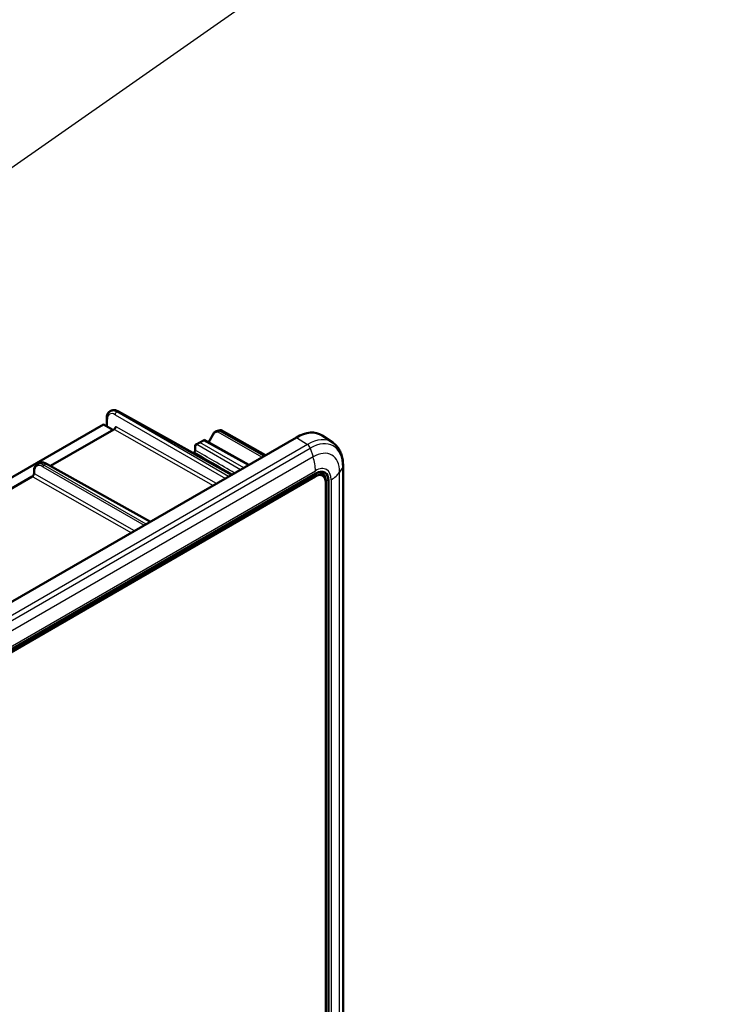
# Model space of a CAD drawing. Units: millimetres. Extents: x 1 to 1188, y 1 to 840.
# Drawn here: x 526 to 605, y 141 to 250 of the extents above; entities that cross this region are included whole.
import ezdxf

# ---------------------------------------------------------------- set-up
doc = ezdxf.new("R2010")
doc.units = ezdxf.units.MM
for name, color, linetype, lineweight in [('Sichtbar (ISO)', 7, 'Continuous', 50), ('Sichtbar schmal (ISO)', 1, 'Continuous', 25), ('Symbol (ISO)', 1, 'Continuous', 25)]:
    doc.layers.add(name, color=color, linetype=linetype, lineweight=lineweight)
doc.styles.add('Notiztext (DIN)', font='isocpeur.ttf', dxfattribs={"width": 1.1})
doc.dimstyles.new('Standard - Methode 2a (DIN)$7', dxfattribs={"dimtxt": 2.5, "dimasz": 2.5, "dimexe": 1, "dimexo": 0, "dimgap": 0.2, "dimtad": 1, "dimtih": 1, "dimtoh": 1, "dimrnd": 1e-08, "dimtxsty": 'Notiztext (DIN)', "dimcen": 0.09, "dimdle": 10, "dimclrd": 256, "dimclre": 256, "dimclrt": 5, "dimazin": 2, "dimtfac": 1.4, "dimtmove": 0, "dimatfit": 3, "dimfxl": 1, "dimtolj": 1, "dimlwd": -1, "dimlwe": -1, "dimarcsym": 0})

msp = doc.modelspace()

# ---------------------------------------------------------------- linework, layer by layer
at = {"layer": 'Sichtbar (ISO)'}
for p, q in [((536.38094073, 206.71709107), (536.31908203, 206.68137694)), ((549.83800879, 199.64856349), (537.25032799, 206.66456908)), ((535.9374578, 205.89395357), (535.9374578, 205.00880245)), ((455.86523942, 159.19215201), (535.5797318, 205.21533565)), ((536.74024436, 204.67500354), (529.69960543, 200.61008876)), ((535.5797318, 205.21533565), (536.62792942, 204.61015848)), ((547.87495971, 204.34572857), (548.21899965, 204.43707435)), ((548.02092489, 204.4300016), (547.87495971, 204.34572857)), ((548.55771347, 204.58555803), (548.09332783, 204.46112627)), ((548.4347185, 204.51718287), (548.47341704, 204.53952548)), ((548.64604823, 204.574607), (553.59371552, 201.81692178)), ((467.55605945, 152.14305789), (557.00506727, 203.78646664)), ((546.29571871, 203.23340734), (546.67796217, 203.45409571)), ((551.71184176, 200.73042146), (546.7507344, 203.49559779)), ((547.22993167, 203.22850723), (547.87495971, 204.34572857)), ((561.04505558, 203.20390381), (559.85508757, 203.99676614)), ((545.76849412, 202.92543594), (545.9437281, 203.02839647)), ((545.76849412, 202.37224349), (545.76849412, 202.92543594)), ((527.86173263, 199.78898849), (527.86173263, 200.04128941)), ((528.2138868, 200.7877836), (528.43481203, 200.91533485)), ((540.79346658, 194.42669461), (529.25532778, 200.85771614)), ((562.19522271, 129.96907372), (562.19522271, 200.59602797)), ((469.6291193, 148.08620024), (559.17464812, 199.78533541)), ((469.64202446, 147.81562601), (559.09103228, 199.45903476)), ((527.65392222, 199.42901301), (513.78970285, 191.42450222)), ((559.60924796, 199.95727453), (559.88711092, 199.79685027)), ((560.27543614, 198.93851819), (560.27543614, 198.77521887)), ((560.58692355, 198.96995781), (560.58692355, 128.23155071)), ((560.27543614, 198.77521887), (560.27543614, 128.14826462))]:
    msp.add_line(p, q, dxfattribs=at)
for centre, major_axis, ratio, start_param, end_param in [((547.93927523, 204.00573753), (0.25819889, 0.4472136), 0.4472135955, 0.4205343353, 0.6590580358), ((548.1249507, 204.49006671), (-0.35631856, -0.07735802), 0.2017509064, 1.7938726251, 2.5792392446), ((547.97161891, 204.49257758), (-0.57548651, -0.12613843), 0.1978331866, 2.5849723282, 2.7112743796), ((548.55099854, 204.1696483), (0.05198031, 0.4192911), 0.5152215009, 6.0772811304, 6.7276131845), ((557.00506727, 199.29573544), (2.75, 4.76313972), 0.5773502692, 6.246118924, 7.0685834706), ((546.4996293, 203.34934604), (-0.25110693, -0.14625002), 0.0037455675, 3.1438120473, 3.9204461563), ((546.12049819, 203.13045459), (-0.24890622, -0.14496837), 0.003812092, 3.929210547, 5.4999307214), ((546.32775488, 201.21450241), (-0.92045708, -1.59427842), 0.5773502692, 4.4480799534, 4.5347028161), ((559.1707692, 198.14786172), (1.00274281, 1.7368015), 0.5757710364, 5.4991566717, 7.0672139427), ((559.09103228, 198.09140298), (0.8375, 1.45059255), 0.5773502692, 5.4977871438, 7.0685834706), ((558.94961092, 198.17305264), (0.9375, 1.62379763), 0.5773502692, 5.4977871438, 6.7990671867)]:
    msp.add_ellipse(centre, major_axis=major_axis, ratio=ratio, start_param=start_param, end_param=end_param, dxfattribs=at)
for points, knots in [([(535.9374578, 205.89395357), (535.9374578, 205.95863046), (535.94180746, 206.02208481), (535.96005372, 206.14556015), (535.97395192, 206.20559838), (536.01242606, 206.32092745), (536.03702775, 206.37624195), (536.09800159, 206.47981593), (536.13443177, 206.52806502), (536.21883996, 206.61380557), (536.26683488, 206.65121203), (536.31908203, 206.68137694)], [0, 0, 0, 0, 0.15707963268, 0.15707963268, 0.31415926536, 0.31415926536, 0.47123889804, 0.47123889804, 0.62831853072, 0.62831853072, 0.7853981634, 0.7853981634, 0.7853981634, 0.7853981634]), ([(537.25032799, 206.66456908), (537.1942886, 206.6958038), (537.13714718, 206.72268134), (537.02113283, 206.76651793), (536.96224466, 206.78348237), (536.84338937, 206.8059203), (536.78339303, 206.81138199), (536.66383457, 206.80887832), (536.60425839, 206.80086327), (536.48872863, 206.76997328), (536.43283326, 206.74705124), (536.38094073, 206.71709107)], [-1.56206968053, -1.56206968053, -1.56206968053, -1.56206968053, -1.40673537711, -1.40673537711, -1.25140107368, -1.25140107368, -1.09606677025, -1.09606677025, -0.94073246682, -0.94073246682, -0.7853981634, -0.7853981634, -0.7853981634, -0.7853981634]), ([(536.90644732, 204.8716654), (536.89828765, 204.85427342), (536.88903447, 204.837038), (536.86881698, 204.80381528), (536.8578529, 204.78782878), (536.83485673, 204.75793823), (536.82282423, 204.74403572), (536.79850233, 204.71901273), (536.78621219, 204.70789539), (536.76237282, 204.68894169), (536.75082408, 204.68111174), (536.74024436, 204.67500354)], [-0.46809680298, -0.46809680298, -0.46809680298, -0.46809680298, -0.28176924237, -0.28176924237, -0.09544168176, -0.09544168176, 0.09088587885, 0.09088587885, 0.27721343946, 0.27721343946, 0.46354100008, 0.46354100008, 0.46354100008, 0.46354100008]), ([(536.90644866, 204.87166394), (536.92670526, 204.91480869), (536.95934658, 204.94519268), (536.99056163, 204.97381501), (536.99081441, 204.97404677), (536.9910672, 204.9742785)], [0.018871714552, 0.018871714552, 0.018871714552, 0.018871714552, 0.045465269744, 0.045465269744, 0.045682366699, 0.045682366699, 0.045682366699, 0.045682366699]), ([(545.76849412, 202.37224349), (545.76849412, 202.34566397), (545.76399811, 202.31674285), (545.74785683, 202.26200661), (545.73752124, 202.23676865), (545.71182176, 202.18806699), (545.69663407, 202.16493724), (545.67972466, 202.14396689)], [0, 0, 0, 0, 0.019531880665, 0.019531880665, 0.036075674522, 0.036075674522, 0.052619529773, 0.052619529773, 0.052619529773, 0.052619529773]), ([(562.19522271, 200.59602797), (562.19522271, 200.81759243), (562.18086936, 201.03329128), (562.1221393, 201.44910725), (562.07776023, 201.64924895), (561.95750261, 202.02978308), (561.88158826, 202.21021009), (561.69707554, 202.54587253), (561.58839319, 202.70110093), (561.33924947, 202.97897437), (561.19874138, 203.10150469), (561.04505558, 203.20390381)], [0, 0, 0, 0, 0.14966635603, 0.14966635603, 0.29933271207, 0.29933271207, 0.4489990681, 0.4489990681, 0.59866542414, 0.59866542414, 0.74833178017, 0.74833178017, 0.74833178017, 0.74833178017]), ([(527.86173263, 200.04128941), (527.86173263, 200.10574654), (527.86607546, 200.16845171), (527.88391276, 200.28915957), (527.89740812, 200.34717215), (527.93410205, 200.45716492), (527.95731594, 200.50915889), (528.01389449, 200.60526675), (528.04729377, 200.64937406), (528.12382539, 200.72711372), (528.16696763, 200.7606948), (528.2138868, 200.7877836)], [0, 0, 0, 0, 0.15707963268, 0.15707963268, 0.31415926536, 0.31415926536, 0.47123889804, 0.47123889804, 0.62831853072, 0.62831853072, 0.7853981634, 0.7853981634, 0.7853981634, 0.7853981634]), ([(529.25532778, 200.85771614), (529.1995457, 200.88880744), (529.14311766, 200.91530181), (529.02978555, 200.9581249), (528.97287278, 200.97445669), (528.8594824, 200.99586294), (528.80298768, 201.00093023), (528.69183492, 200.99860259), (528.63716883, 200.99117785), (528.53204201, 200.96306936), (528.48161654, 200.94235744), (528.43481203, 200.91533485)], [-1.56206968054, -1.56206968054, -1.56206968054, -1.56206968054, -1.40673537711, -1.40673537711, -1.25140107368, -1.25140107368, -1.09606677025, -1.09606677025, -0.94073246683, -0.94073246683, -0.7853981634, -0.7853981634, -0.7853981634, -0.7853981634]), ([(527.86173263, 199.78898849), (527.86173263, 199.77350911), (527.86009945, 199.75530131), (527.85249438, 199.71439337), (527.84625709, 199.69148734), (527.82889096, 199.64364279), (527.81755161, 199.61866325), (527.79074566, 199.57003074), (527.77520676, 199.54641657), (527.74213754, 199.50384845), (527.72463072, 199.48485269), (527.69068092, 199.4537325), (527.67422436, 199.44137372), (527.65752134, 199.43112341), (527.65570788, 199.43004396), (527.65392222, 199.42901301)], [5.1760822795, 5.1760822795, 5.1760822795, 5.1760822795, 5.4120971478, 5.4120971478, 5.6636410073, 5.6636410073, 5.9271129222, 5.9271129222, 6.1955991477, 6.1955991477, 6.4609689485, 6.4609689485, 6.7152776926, 6.7152776926, 6.7467263073, 6.7467263073, 6.7467263073, 6.7467263073])]:
    msp.add_open_spline(points, degree=3, knots=knots, dxfattribs=at)
at = {"layer": 'Sichtbar schmal (ISO)'}
for p, q in [((537.05443917, 206.60927078), (537.12707182, 206.65120527)), ((549.47437332, 199.43861846), (537.05443917, 206.60927078)), ((537.12707182, 206.65120527), (549.76568864, 199.60680943)), ((536.00914519, 204.96741372), (536.00914519, 205.79278603)), ((536.8776692, 206.30309623), (549.12083339, 199.23450208)), ((529.74244571, 200.58621083), (536.81339325, 204.6686243)), ((536.81339325, 204.6686243), (547.76967165, 198.45440849)), ((548.1247752, 198.65942762), (536.9910672, 204.9742785)), ((548.02092489, 204.4300016), (548.50505003, 204.55972254)), ((548.21899965, 204.43707435), (553.20103725, 201.59020888)), ((553.37807422, 201.69242122), (548.4347185, 204.51718287)), ((548.47341704, 204.53952548), (553.47800328, 201.75011529)), ((546.67796217, 203.45409571), (551.63952161, 200.6886674)), ((557.00506727, 203.78646664), (558.24256218, 202.99711125)), ((558.24256218, 202.99711125), (468.79355436, 151.35370251)), ((469.095479, 150.94423062), (558.54448682, 202.58763936)), ((545.9437281, 203.02839647), (550.81788967, 200.21429798)), ((551.1714296, 200.41841435), (546.29571871, 203.23340734)), ((558.54448682, 202.58763936), (558.86138602, 201.61995167)), ((558.86138602, 201.61995167), (469.4123782, 149.97654292)), ((469.6773798, 148.44327872), (559.12638762, 200.08668746)), ((528.84275099, 200.5317239), (540.10521924, 194.02933482)), ((528.94881297, 200.71542863), (529.18137408, 200.84969785)), ((540.3173432, 194.15180465), (528.94881297, 200.71542863)), ((529.18137408, 200.84969785), (540.75007449, 194.40164218)), ((562.16506902, 200.49729526), (561.80237569, 199.92197049)), ((562.16506902, 200.49729526), (562.16506902, 129.87034101)), ((513.83254314, 191.4006243), (527.72707111, 199.42263377)), ((527.72707111, 199.42263377), (538.68334951, 193.20841796)), ((527.90474506, 199.72828797), (527.90474506, 199.98058889)), ((539.03845307, 193.41343709), (527.90474506, 199.72828797)), ((558.97064391, 199.66755353), (559.09103228, 199.45903476)), ((560.26565424, 199.11849564), (560.58692355, 198.96995781)), ((560.87203233, 199.07883901), (560.87203233, 128.45188476)), ((561.80237569, 129.29501624), (561.80237569, 199.92197049))]:
    msp.add_line(p, q, dxfattribs=at)
for centre, major_axis, ratio, start_param, end_param in [((536.88531513, 205.27802226), (-0.61688351, 1.08720454), 0.5722902055, 5.5108016195, 7.0728713), ((537.06362774, 205.37918979), (0.74187276, -1.30371925), 0.5731365063, 2.3685047642, 3.1451762813), ((537.13639502, 205.421202), (-0.75823632, 1.29427108), 0.5815334946, 5.502824387, 6.2794959041), ((537.05598181, 206.40426376), (-0.125, -0.21650635), 0.5873824558, 3.9270288932, 5.4977490676), ((537.12861447, 206.44619825), (0.12171352, 0.21837083), 0.5773063042, 0, 0.7766341054), ((536.1874578, 205.89395357), (-0.25, 0), 0.5773502692, 0, 0.7766715171), ((536.81524436, 204.54509973), (-0.075, 0.12990381), 0.5773502692, 5.5152404363, 6.2831853072), ((536.81520128, 204.87172324), (0.12592579, 0.2159831), 0.5684695351, 3.9293592074, 5.5000032352), ((558.24256218, 198.58126742), (2.70414104, 4.68370968), 0.5773502692, 6.246118924, 7.0685834706), ((558.22405863, 202.60010548), (0.25, -0.4330127), 0.5773502692, 1.2217304764, 2.3038346126), ((558.54448682, 198.40695115), (2.56013822, 4.43428948), 0.5773502692, 5.4977871438, 7.0685834706), ((558.86138602, 198.22398931), (2.07959374, 3.60196201), 0.5773502692, 5.4977871438, 7.0685834706), ((556.29796049, 201.71968062), (-2, 3.46410162), 0.5773502692, 3.926990817, 4.36332313), ((528.01173263, 200.04128941), (-0.15, 0), 0.5773502692, 0, 0.7766715171), ((528.8510086, 199.42464401), (-0.6662342, 1.1741809), 0.5722902055, 5.5108016195, 7.0728713), ((528.95799616, 199.48534454), (0.74122723, -1.30409013), 0.5727981256, 2.3687869425, 3.1454584596), ((529.19070267, 199.6196977), (-0.7589, 1.29388591), 0.5818667932, 5.5025246077, 6.2791961248), ((528.94973856, 200.59242442), (0.075, 0.12990381), 0.5873824558, 0.7854362396, 2.356156414), ((529.18229967, 200.72669364), (0.07302811, 0.1310225), 0.5773063042, 0, 0.7766341054), ((559.12638762, 198.07099057), (1.23435721, 2.13796941), 0.5773502692, 5.4977871438, 7.0685834706), ((561.69522271, 200.59602797), (0.5, 0), 0.5773502692, 5.9341194568, 6.2831853072), ((527.72892222, 199.2991092), (-0.075, 0.12990381), 0.5773502692, 5.5152404363, 6.2831853072), ((527.72887914, 199.62573271), (0.12592579, 0.2159831), 0.5684695351, 3.9293592074, 5.5000032352), ((528.01173263, 199.78898849), (-0.15, 0), 0.5773502692, 0, 0.7766715171), ((558.0436052, 200.71183218), (4, 0), 0.5773502692, 5.4977871438, 5.9341194568)]:
    msp.add_ellipse(centre, major_axis=major_axis, ratio=ratio, start_param=start_param, end_param=end_param, dxfattribs=at)
for points, knots in [([(550.14561448, 199.82615972), (549.38750267, 200.26717578), (548.62939095, 200.70817263), (547.17035084, 201.55686467), (546.46942244, 201.96456272), (545.76849412, 202.37224349)], [-1.2990141796, -1.2990141796, -1.2990141796, -1.2990141796, -0.6500390288, -0.6500390288, -0.0500150543, -0.0500150543, -0.0500150543, -0.0500150543]), ([(545.67972466, 202.14396689), (546.38102348, 201.73674559), (547.08231774, 201.32950332), (548.49159642, 200.51108753), (549.19958076, 200.09991362), (549.90756079, 199.68871936)], [0.0500150543, 0.0500150543, 0.0500150543, 0.0500150543, 0.6500390288, 0.6500390288, 1.2557946402, 1.2557946402, 1.2557946402, 1.2557946402])]:
    msp.add_open_spline(points, degree=3, knots=knots, dxfattribs=at)

# ---------------------------------------------------------------- leaders
at = {"layer": 'Symbol (ISO)', "annotation_type": 0, "has_hookline": 1, "hookline_direction": 0, "text_width": 49.84583284}
msp.add_leader([(501.94454064, 217.38418093), (552.76024906, 252.88646198), (555.26024906, 252.88646198)], dimstyle='Standard - Methode 2a (DIN)$7', override={"dimgap": 0, "dimtad": 1}, dxfattribs=at)

doc.saveas('drawing.dxf')
